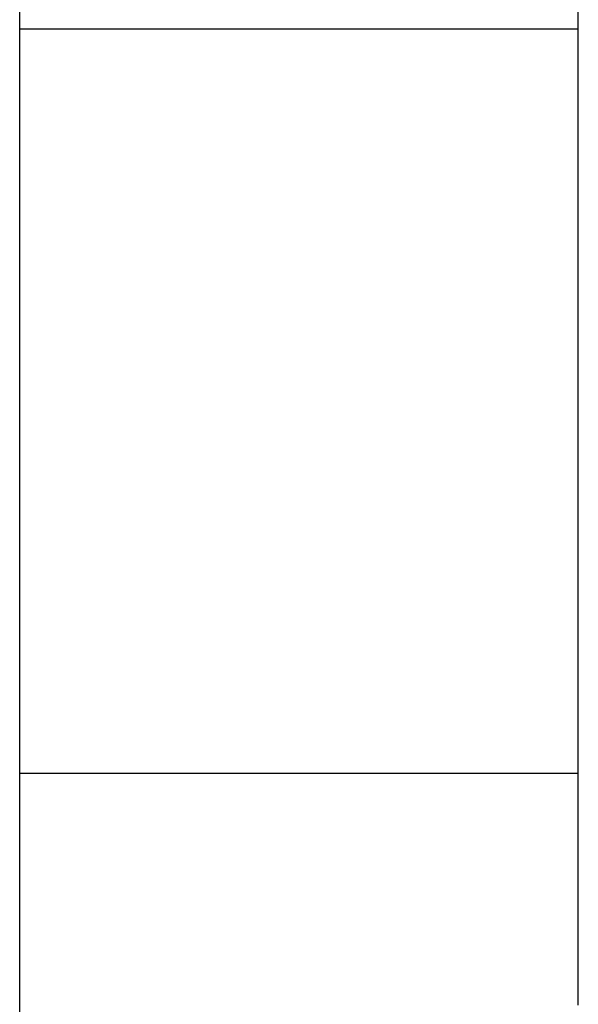
# Model space of a CAD drawing. Extents: x 15 to 656, y 13 to 410.
# Drawn here: x 333 to 334, y 154 to 154 of the extents above; entities that cross this region are included whole.
import ezdxf

# ---------------------------------------------------------------- set-up
doc = ezdxf.new("R2010")
doc.units = 0
doc.header["$LTSCALE"] = 0.5
doc.layers.add('22', color=7, linetype='CONTINUOUS')

msp = doc.modelspace()

# ---------------------------------------------------------------- linework, layer by layer
at = {"layer": '22', "color": 7, "linetype": 'CONTINUOUS'}
for p, q in [((333.43425, 150.643554), (333.43425, 156.743554)), ((333.43425, 150.643554), (333.43425, 156.743554)), ((333.73425, 154.41973), (333.73425, 154.42948)), ((333.73425, 154.41973), (333.73425, 154.42948)), ((333.43425, 154.41973), (333.73425, 154.41973)), ((333.43425, 154.41973), (333.73425, 154.41973)), ((333.73425, 154.416251), (333.73425, 154.41973)), ((333.73425, 154.416251), (333.73425, 154.41973)), ((333.73425, 154.412737), (333.73425, 154.416251)), ((333.73425, 154.412737), (333.73425, 154.416251)), ((333.73425, 154.409186), (333.73425, 154.412737)), ((333.73425, 154.409186), (333.73425, 154.412737)), ((333.73425, 154.405599), (333.73425, 154.409186)), ((333.73425, 154.405599), (333.73425, 154.409186)), ((333.73425, 154.401975), (333.73425, 154.405599)), ((333.73425, 154.401975), (333.73425, 154.405599)), ((333.73425, 154.398314), (333.73425, 154.401975)), ((333.73425, 154.398314), (333.73425, 154.401975)), ((333.73425, 154.394614), (333.73425, 154.398314)), ((333.73425, 154.394614), (333.73425, 154.398314)), ((333.73425, 154.390876), (333.73425, 154.394614)), ((333.73425, 154.390876), (333.73425, 154.394614)), ((333.73425, 154.387098), (333.73425, 154.390876)), ((333.73425, 154.387098), (333.73425, 154.390876)), ((333.73425, 154.383281), (333.73425, 154.387098)), ((333.73425, 154.383281), (333.73425, 154.387098)), ((333.73425, 154.379423), (333.73425, 154.383281)), ((333.73425, 154.379423), (333.73425, 154.383281)), ((333.73425, 154.375525), (333.73425, 154.379423)), ((333.73425, 154.375525), (333.73425, 154.379423)), ((333.73425, 154.371586), (333.73425, 154.375525)), ((333.73425, 154.371586), (333.73425, 154.375525)), ((333.73425, 154.367604), (333.73425, 154.371586)), ((333.73425, 154.367604), (333.73425, 154.371586)), ((333.73425, 154.36358), (333.73425, 154.367604)), ((333.73425, 154.36358), (333.73425, 154.367604)), ((333.73425, 154.359514), (333.73425, 154.36358)), ((333.73425, 154.359514), (333.73425, 154.36358)), ((333.73425, 154.355404), (333.73425, 154.359514)), ((333.73425, 154.355404), (333.73425, 154.359514)), ((333.73425, 154.351249), (333.73425, 154.355404)), ((333.73425, 154.351249), (333.73425, 154.355404)), ((333.73425, 154.347051), (333.73425, 154.351249)), ((333.73425, 154.347051), (333.73425, 154.351249)), ((333.73425, 154.342807), (333.73425, 154.347051)), ((333.73425, 154.342807), (333.73425, 154.347051)), ((333.73425, 154.342273), (333.73425, 154.342807)), ((333.73425, 154.342273), (333.73425, 154.342807)), ((333.73425, 154.341739), (333.73425, 154.342273)), ((333.73425, 154.341739), (333.73425, 154.342273)), ((333.73425, 154.341204), (333.73425, 154.341739)), ((333.73425, 154.341204), (333.73425, 154.341739)), ((333.73425, 154.340669), (333.73425, 154.341204)), ((333.73425, 154.340669), (333.73425, 154.341204)), ((333.73425, 154.340133), (333.73425, 154.340669)), ((333.73425, 154.340133), (333.73425, 154.340669)), ((333.73425, 154.339596), (333.73425, 154.340133)), ((333.73425, 154.339596), (333.73425, 154.340133)), ((333.73425, 154.33906), (333.73425, 154.339596)), ((333.73425, 154.33906), (333.73425, 154.339596)), ((333.73425, 154.338522), (333.73425, 154.33906)), ((333.73425, 154.338522), (333.73425, 154.33906)), ((333.73425, 154.337985), (333.73425, 154.338522)), ((333.73425, 154.337985), (333.73425, 154.338522)), ((333.73425, 154.337447), (333.73425, 154.337985)), ((333.73425, 154.337447), (333.73425, 154.337985)), ((333.73425, 154.33691), (333.73425, 154.337447)), ((333.73425, 154.33691), (333.73425, 154.337447)), ((333.73425, 154.336372), (333.73425, 154.33691)), ((333.73425, 154.336372), (333.73425, 154.33691)), ((333.73425, 154.335834), (333.73425, 154.336372)), ((333.73425, 154.335834), (333.73425, 154.336372)), ((333.73425, 154.335296), (333.73425, 154.335834)), ((333.73425, 154.335296), (333.73425, 154.335834)), ((333.73425, 154.334758), (333.73425, 154.335296)), ((333.73425, 154.334758), (333.73425, 154.335296)), ((333.73425, 154.33422), (333.73425, 154.334758)), ((333.73425, 154.33422), (333.73425, 154.334758)), ((333.73425, 154.333682), (333.73425, 154.33422)), ((333.73425, 154.333682), (333.73425, 154.33422)), ((333.73425, 154.333144), (333.73425, 154.333682)), ((333.73425, 154.333144), (333.73425, 154.333682)), ((333.73425, 154.332607), (333.73425, 154.333144)), ((333.73425, 154.332607), (333.73425, 154.333144)), ((333.73425, 154.33207), (333.73425, 154.332607)), ((333.73425, 154.33207), (333.73425, 154.332607)), ((333.73425, 154.331519), (333.73425, 154.33207)), ((333.73425, 154.331519), (333.73425, 154.33207)), ((333.73425, 154.330941), (333.73425, 154.331519)), ((333.73425, 154.330941), (333.73425, 154.331519)), ((333.73425, 154.330339), (333.73425, 154.330941)), ((333.73425, 154.330339), (333.73425, 154.330941)), ((333.73425, 154.329716), (333.73425, 154.330339)), ((333.73425, 154.329716), (333.73425, 154.330339)), ((333.73425, 154.329076), (333.73425, 154.329716)), ((333.73425, 154.329076), (333.73425, 154.329716)), ((333.73425, 154.328421), (333.73425, 154.329076)), ((333.73425, 154.328421), (333.73425, 154.329076)), ((333.73425, 154.327755), (333.73425, 154.328421)), ((333.73425, 154.327755), (333.73425, 154.328421)), ((333.73425, 154.32708), (333.73425, 154.327755)), ((333.73425, 154.32708), (333.73425, 154.327755)), ((333.73425, 154.326399), (333.73425, 154.32708)), ((333.73425, 154.326399), (333.73425, 154.32708)), ((333.73425, 154.325716), (333.73425, 154.326399)), ((333.73425, 154.325716), (333.73425, 154.326399)), ((333.73425, 154.325033), (333.73425, 154.325716)), ((333.73425, 154.325033), (333.73425, 154.325716)), ((333.73425, 154.324354), (333.73425, 154.325033)), ((333.73425, 154.324354), (333.73425, 154.325033)), ((333.73425, 154.323682), (333.73425, 154.324354)), ((333.73425, 154.323682), (333.73425, 154.324354)), ((333.73425, 154.323018), (333.73425, 154.323682)), ((333.73425, 154.323018), (333.73425, 154.323682)), ((333.73425, 154.322368), (333.73425, 154.323018)), ((333.73425, 154.322368), (333.73425, 154.323018)), ((333.73425, 154.321733), (333.73425, 154.322368)), ((333.73425, 154.321733), (333.73425, 154.322368)), ((333.73425, 154.321117), (333.73425, 154.321733)), ((333.73425, 154.321117), (333.73425, 154.321733)), ((333.73425, 154.320522), (333.73425, 154.321117)), ((333.73425, 154.320522), (333.73425, 154.321117)), ((333.73425, 154.319953), (333.73425, 154.320522)), ((333.73425, 154.319953), (333.73425, 154.320522)), ((333.73425, 154.319411), (333.73425, 154.319953)), ((333.73425, 154.319411), (333.73425, 154.319953)), ((333.73425, 154.318898), (333.73425, 154.319411)), ((333.73425, 154.318898), (333.73425, 154.319411)), ((333.73425, 154.318414), (333.73425, 154.318898)), ((333.73425, 154.318414), (333.73425, 154.318898)), ((333.73425, 154.317955), (333.73425, 154.318414)), ((333.73425, 154.317955), (333.73425, 154.318414)), ((333.73425, 154.317519), (333.73425, 154.317955)), ((333.73425, 154.317519), (333.73425, 154.317955)), ((333.73425, 154.317102), (333.73425, 154.317519)), ((333.73425, 154.317102), (333.73425, 154.317519)), ((333.73425, 154.316703), (333.73425, 154.317102)), ((333.73425, 154.316703), (333.73425, 154.317102)), ((333.73425, 154.316318), (333.73425, 154.316703)), ((333.73425, 154.316318), (333.73425, 154.316703)), ((333.73425, 154.315944), (333.73425, 154.316318)), ((333.73425, 154.315944), (333.73425, 154.316318)), ((333.73425, 154.315579), (333.73425, 154.315944)), ((333.73425, 154.315579), (333.73425, 154.315944)), ((333.73425, 154.315221), (333.73425, 154.315579)), ((333.73425, 154.315221), (333.73425, 154.315579)), ((333.73425, 154.314866), (333.73425, 154.315221)), ((333.73425, 154.314866), (333.73425, 154.315221)), ((333.73425, 154.314511), (333.73425, 154.314866)), ((333.73425, 154.314511), (333.73425, 154.314866)), ((333.73425, 154.314154), (333.73425, 154.314511)), ((333.73425, 154.314154), (333.73425, 154.314511)), ((333.73425, 154.313793), (333.73425, 154.314154)), ((333.73425, 154.313793), (333.73425, 154.314154)), ((333.73425, 154.313424), (333.73425, 154.313793)), ((333.73425, 154.313424), (333.73425, 154.313793)), ((333.73425, 154.313044), (333.73425, 154.313424)), ((333.73425, 154.313044), (333.73425, 154.313424)), ((333.73425, 154.312652), (333.73425, 154.313044)), ((333.73425, 154.312652), (333.73425, 154.313044)), ((333.73425, 154.312244), (333.73425, 154.312652)), ((333.73425, 154.312244), (333.73425, 154.312652)), ((333.73425, 154.311817), (333.73425, 154.312244)), ((333.73425, 154.311817), (333.73425, 154.312244)), ((333.73425, 154.311369), (333.73425, 154.311817)), ((333.73425, 154.311369), (333.73425, 154.311817)), ((333.73425, 154.310653), (333.73425, 154.311369)), ((333.73425, 154.310653), (333.73425, 154.311369)), ((333.73425, 154.309888), (333.73425, 154.310653)), ((333.73425, 154.309888), (333.73425, 154.310653)), ((333.73425, 154.309078), (333.73425, 154.309888)), ((333.73425, 154.309078), (333.73425, 154.309888)), ((333.73425, 154.308227), (333.73425, 154.309078)), ((333.73425, 154.308227), (333.73425, 154.309078)), ((333.73425, 154.30734), (333.73425, 154.308227)), ((333.73425, 154.30734), (333.73425, 154.308227)), ((333.73425, 154.306421), (333.73425, 154.30734)), ((333.73425, 154.306421), (333.73425, 154.30734)), ((333.73425, 154.305475), (333.73425, 154.306421)), ((333.73425, 154.305475), (333.73425, 154.306421)), ((333.73425, 154.304506), (333.73425, 154.305475)), ((333.73425, 154.304506), (333.73425, 154.305475)), ((333.73425, 154.303519), (333.73425, 154.304506)), ((333.73425, 154.303519), (333.73425, 154.304506)), ((333.73425, 154.302518), (333.73425, 154.303519)), ((333.73425, 154.302518), (333.73425, 154.303519)), ((333.73425, 154.301508), (333.73425, 154.302518)), ((333.73425, 154.301508), (333.73425, 154.302518)), ((333.73425, 154.300492), (333.73425, 154.301508)), ((333.73425, 154.300492), (333.73425, 154.301508)), ((333.73425, 154.299476), (333.73425, 154.300492)), ((333.73425, 154.299476), (333.73425, 154.300492)), ((333.73425, 154.298465), (333.73425, 154.299476)), ((333.73425, 154.298465), (333.73425, 154.299476)), ((333.73425, 154.297461), (333.73425, 154.298465)), ((333.73425, 154.297461), (333.73425, 154.298465)), ((333.73425, 154.296471), (333.73425, 154.297461)), ((333.73425, 154.296471), (333.73425, 154.297461)), ((333.73425, 154.295498), (333.73425, 154.296471)), ((333.73425, 154.295498), (333.73425, 154.296471)), ((333.73425, 154.294546), (333.73425, 154.295498)), ((333.73425, 154.294546), (333.73425, 154.295498)), ((333.73425, 154.293621), (333.73425, 154.294546)), ((333.73425, 154.293621), (333.73425, 154.294546)), ((333.73425, 154.292727), (333.73425, 154.293621)), ((333.73425, 154.292727), (333.73425, 154.293621)), ((333.73425, 154.291849), (333.73425, 154.292727)), ((333.73425, 154.291849), (333.73425, 154.292727)), ((333.73425, 154.29097), (333.73425, 154.291849)), ((333.73425, 154.29097), (333.73425, 154.291849)), ((333.73425, 154.290091), (333.73425, 154.29097)), ((333.73425, 154.290091), (333.73425, 154.29097)), ((333.73425, 154.28921), (333.73425, 154.290091)), ((333.73425, 154.28921), (333.73425, 154.290091)), ((333.73425, 154.288329), (333.73425, 154.28921)), ((333.73425, 154.288329), (333.73425, 154.28921)), ((333.73425, 154.287447), (333.73425, 154.288329)), ((333.73425, 154.287447), (333.73425, 154.288329)), ((333.73425, 154.286563), (333.73425, 154.287447)), ((333.73425, 154.286563), (333.73425, 154.287447)), ((333.73425, 154.285679), (333.73425, 154.286563)), ((333.73425, 154.285679), (333.73425, 154.286563)), ((333.73425, 154.284793), (333.73425, 154.285679)), ((333.73425, 154.284793), (333.73425, 154.285679)), ((333.73425, 154.283906), (333.73425, 154.284793)), ((333.73425, 154.283906), (333.73425, 154.284793)), ((333.73425, 154.283018), (333.73425, 154.283906)), ((333.73425, 154.283018), (333.73425, 154.283906)), ((333.73425, 154.282129), (333.73425, 154.283018)), ((333.73425, 154.282129), (333.73425, 154.283018)), ((333.73425, 154.281238), (333.73425, 154.282129)), ((333.73425, 154.281238), (333.73425, 154.282129)), ((333.73425, 154.280346), (333.73425, 154.281238)), ((333.73425, 154.280346), (333.73425, 154.281238)), ((333.73425, 154.279453), (333.73425, 154.280346)), ((333.73425, 154.279453), (333.73425, 154.280346)), ((333.73425, 154.278559), (333.73425, 154.279453)), ((333.73425, 154.278559), (333.73425, 154.279453)), ((333.73425, 154.277662), (333.73425, 154.278559)), ((333.73425, 154.277662), (333.73425, 154.278559)), ((333.73425, 154.276765), (333.73425, 154.277662)), ((333.73425, 154.276765), (333.73425, 154.277662)), ((333.73425, 154.275866), (333.73425, 154.276765)), ((333.73425, 154.275866), (333.73425, 154.276765)), ((333.73425, 154.274965), (333.73425, 154.275866)), ((333.73425, 154.274965), (333.73425, 154.275866)), ((333.73425, 154.273737), (333.73425, 154.274965)), ((333.73425, 154.273737), (333.73425, 154.274965)), ((333.73425, 154.272462), (333.73425, 154.273737)), ((333.73425, 154.272462), (333.73425, 154.273737)), ((333.73425, 154.271149), (333.73425, 154.272462)), ((333.73425, 154.271149), (333.73425, 154.272462)), ((333.73425, 154.269804), (333.73425, 154.271149)), ((333.73425, 154.269804), (333.73425, 154.271149)), ((333.73425, 154.268436), (333.73425, 154.269804)), ((333.73425, 154.268436), (333.73425, 154.269804)), ((333.73425, 154.267053), (333.73425, 154.268436)), ((333.73425, 154.267053), (333.73425, 154.268436)), ((333.73425, 154.265662), (333.73425, 154.267053)), ((333.73425, 154.265662), (333.73425, 154.267053)), ((333.73425, 154.264272), (333.73425, 154.265662)), ((333.73425, 154.264272), (333.73425, 154.265662)), ((333.73425, 154.262891), (333.73425, 154.264272)), ((333.73425, 154.262891), (333.73425, 154.264272)), ((333.73425, 154.261525), (333.73425, 154.262891)), ((333.73425, 154.261525), (333.73425, 154.262891)), ((333.73425, 154.260184), (333.73425, 154.261525)), ((333.73425, 154.260184), (333.73425, 154.261525)), ((333.73425, 154.258875), (333.73425, 154.260184)), ((333.73425, 154.258875), (333.73425, 154.260184)), ((333.73425, 154.257605), (333.73425, 154.258875)), ((333.73425, 154.257605), (333.73425, 154.258875)), ((333.73425, 154.256384), (333.73425, 154.257605)), ((333.73425, 154.256384), (333.73425, 154.257605)), ((333.73425, 154.255218), (333.73425, 154.256384)), ((333.73425, 154.255218), (333.73425, 154.256384)), ((333.73425, 154.254115), (333.73425, 154.255218)), ((333.73425, 154.254115), (333.73425, 154.255218)), ((333.73425, 154.253085), (333.73425, 154.254115)), ((333.73425, 154.253085), (333.73425, 154.254115)), ((333.73425, 154.252133), (333.73425, 154.253085)), ((333.73425, 154.252133), (333.73425, 154.253085)), ((333.73425, 154.251269), (333.73425, 154.252133)), ((333.73425, 154.251269), (333.73425, 154.252133)), ((333.73425, 154.250499), (333.73425, 154.251269)), ((333.73425, 154.250499), (333.73425, 154.251269)), ((333.73425, 154.249732), (333.73425, 154.250499)), ((333.73425, 154.249732), (333.73425, 154.250499)), ((333.73425, 154.248871), (333.73425, 154.249732)), ((333.73425, 154.248871), (333.73425, 154.249732)), ((333.73425, 154.247924), (333.73425, 154.248871)), ((333.73425, 154.247924), (333.73425, 154.248871)), ((333.73425, 154.246896), (333.73425, 154.247924)), ((333.73425, 154.246896), (333.73425, 154.247924)), ((333.73425, 154.245796), (333.73425, 154.246896)), ((333.73425, 154.245796), (333.73425, 154.246896)), ((333.73425, 154.244628), (333.73425, 154.245796)), ((333.73425, 154.244628), (333.73425, 154.245796)), ((333.73425, 154.243399), (333.73425, 154.244628)), ((333.73425, 154.243399), (333.73425, 154.244628)), ((333.73425, 154.242116), (333.73425, 154.243399)), ((333.73425, 154.242116), (333.73425, 154.243399)), ((333.73425, 154.240786), (333.73425, 154.242116)), ((333.73425, 154.240786), (333.73425, 154.242116)), ((333.73425, 154.239414), (333.73425, 154.240786)), ((333.73425, 154.239414), (333.73425, 154.240786)), ((333.73425, 154.238008), (333.73425, 154.239414)), ((333.73425, 154.238008), (333.73425, 154.239414)), ((333.73425, 154.236573), (333.73425, 154.238008)), ((333.73425, 154.236573), (333.73425, 154.238008)), ((333.73425, 154.235117), (333.73425, 154.236573)), ((333.73425, 154.235117), (333.73425, 154.236573)), ((333.73425, 154.233645), (333.73425, 154.235117)), ((333.73425, 154.233645), (333.73425, 154.235117)), ((333.73425, 154.232164), (333.73425, 154.233645)), ((333.73425, 154.232164), (333.73425, 154.233645)), ((333.73425, 154.230681), (333.73425, 154.232164)), ((333.73425, 154.230681), (333.73425, 154.232164)), ((333.73425, 154.229202), (333.73425, 154.230681)), ((333.73425, 154.229202), (333.73425, 154.230681)), ((333.73425, 154.227734), (333.73425, 154.229202)), ((333.73425, 154.227734), (333.73425, 154.229202)), ((333.73425, 154.226283), (333.73425, 154.227734)), ((333.73425, 154.226283), (333.73425, 154.227734)), ((333.73425, 154.224855), (333.73425, 154.226283)), ((333.73425, 154.224855), (333.73425, 154.226283)), ((333.73425, 154.224152), (333.73425, 154.224855)), ((333.73425, 154.224152), (333.73425, 154.224855)), ((333.73425, 154.223455), (333.73425, 154.224152)), ((333.73425, 154.223455), (333.73425, 154.224152)), ((333.73425, 154.222766), (333.73425, 154.223455)), ((333.73425, 154.222766), (333.73425, 154.223455)), ((333.73425, 154.222083), (333.73425, 154.222766)), ((333.73425, 154.222083), (333.73425, 154.222766)), ((333.73425, 154.221407), (333.73425, 154.222083)), ((333.73425, 154.221407), (333.73425, 154.222083)), ((333.73425, 154.220737), (333.73425, 154.221407)), ((333.73425, 154.220737), (333.73425, 154.221407)), ((333.73425, 154.220072), (333.73425, 154.220737)), ((333.73425, 154.220072), (333.73425, 154.220737)), ((333.73425, 154.219412), (333.73425, 154.220072)), ((333.73425, 154.219412), (333.73425, 154.220072)), ((333.73425, 154.218758), (333.73425, 154.219412)), ((333.73425, 154.218758), (333.73425, 154.219412)), ((333.73425, 154.218108), (333.73425, 154.218758)), ((333.73425, 154.218108), (333.73425, 154.218758)), ((333.73425, 154.217463), (333.73425, 154.218108)), ((333.73425, 154.217463), (333.73425, 154.218108)), ((333.73425, 154.216822), (333.73425, 154.217463)), ((333.73425, 154.216822), (333.73425, 154.217463)), ((333.73425, 154.216184), (333.73425, 154.216822)), ((333.73425, 154.216184), (333.73425, 154.216822)), ((333.73425, 154.21555), (333.73425, 154.216184)), ((333.73425, 154.21555), (333.73425, 154.216184)), ((333.73425, 154.214919), (333.73425, 154.21555)), ((333.73425, 154.214919), (333.73425, 154.21555)), ((333.73425, 154.214292), (333.73425, 154.214919)), ((333.73425, 154.214292), (333.73425, 154.214919)), ((333.73425, 154.213666), (333.73425, 154.214292)), ((333.73425, 154.213666), (333.73425, 154.214292)), ((333.73425, 154.213043), (333.73425, 154.213666)), ((333.73425, 154.213043), (333.73425, 154.213666)), ((333.73425, 154.212422), (333.73425, 154.213043)), ((333.73425, 154.212422), (333.73425, 154.213043)), ((333.73425, 154.211803), (333.73425, 154.212422)), ((333.73425, 154.211803), (333.73425, 154.212422)), ((333.73425, 154.211184), (333.73425, 154.211803)), ((333.73425, 154.211184), (333.73425, 154.211803)), ((333.73425, 154.210567), (333.73425, 154.211184)), ((333.73425, 154.210567), (333.73425, 154.211184)), ((333.73425, 154.209949), (333.73425, 154.210567)), ((333.73425, 154.209949), (333.73425, 154.210567)), ((333.73425, 154.20933), (333.73425, 154.209949)), ((333.73425, 154.20933), (333.73425, 154.209949)), ((333.73425, 154.20871), (333.73425, 154.20933)), ((333.73425, 154.20871), (333.73425, 154.20933)), ((333.73425, 154.208087), (333.73425, 154.20871)), ((333.73425, 154.208087), (333.73425, 154.20871)), ((333.73425, 154.207461), (333.73425, 154.208087)), ((333.73425, 154.207461), (333.73425, 154.208087)), ((333.73425, 154.206831), (333.73425, 154.207461)), ((333.73425, 154.206831), (333.73425, 154.207461)), ((333.73425, 154.206196), (333.73425, 154.206831)), ((333.73425, 154.206196), (333.73425, 154.206831)), ((333.73425, 154.205556), (333.73425, 154.206196)), ((333.73425, 154.205556), (333.73425, 154.206196)), ((333.73425, 154.20491), (333.73425, 154.205556)), ((333.73425, 154.20491), (333.73425, 154.205556)), ((333.73425, 154.204256), (333.73425, 154.20491)), ((333.73425, 154.204256), (333.73425, 154.20491)), ((333.73425, 154.203595), (333.73425, 154.204256)), ((333.73425, 154.203595), (333.73425, 154.204256)), ((333.73425, 154.202926), (333.73425, 154.203595)), ((333.73425, 154.202926), (333.73425, 154.203595)), ((333.73425, 154.202247), (333.73425, 154.202926)), ((333.73425, 154.202247), (333.73425, 154.202926)), ((333.73425, 154.201558), (333.73425, 154.202247)), ((333.73425, 154.201558), (333.73425, 154.202247)), ((333.73425, 154.200858), (333.73425, 154.201558)), ((333.73425, 154.200858), (333.73425, 154.201558)), ((333.73425, 154.200147), (333.73425, 154.200858)), ((333.73425, 154.200147), (333.73425, 154.200858)), ((333.73425, 154.199424), (333.73425, 154.200147)), ((333.73425, 154.199424), (333.73425, 154.200147)), ((333.73425, 154.198688), (333.73425, 154.199424)), ((333.73425, 154.198688), (333.73425, 154.199424)), ((333.73425, 154.197938), (333.73425, 154.198688)), ((333.73425, 154.197938), (333.73425, 154.198688)), ((333.73425, 154.197177), (333.73425, 154.197938)), ((333.73425, 154.197177), (333.73425, 154.197938)), ((333.73425, 154.196406), (333.73425, 154.197177)), ((333.73425, 154.196406), (333.73425, 154.197177)), ((333.73425, 154.195627), (333.73425, 154.196406)), ((333.73425, 154.195627), (333.73425, 154.196406)), ((333.73425, 154.194842), (333.73425, 154.195627)), ((333.73425, 154.194842), (333.73425, 154.195627)), ((333.73425, 154.194053), (333.73425, 154.194842)), ((333.73425, 154.194053), (333.73425, 154.194842)), ((333.73425, 154.193262), (333.73425, 154.194053)), ((333.73425, 154.193262), (333.73425, 154.194053)), ((333.73425, 154.192472), (333.73425, 154.193262)), ((333.73425, 154.192472), (333.73425, 154.193262)), ((333.73425, 154.191684), (333.73425, 154.192472)), ((333.73425, 154.191684), (333.73425, 154.192472)), ((333.73425, 154.190899), (333.73425, 154.191684)), ((333.73425, 154.190899), (333.73425, 154.191684)), ((333.73425, 154.190121), (333.73425, 154.190899)), ((333.73425, 154.190121), (333.73425, 154.190899)), ((333.73425, 154.189351), (333.73425, 154.190121)), ((333.73425, 154.189351), (333.73425, 154.190121)), ((333.73425, 154.188591), (333.73425, 154.189351)), ((333.73425, 154.188591), (333.73425, 154.189351)), ((333.73425, 154.187842), (333.73425, 154.188591)), ((333.73425, 154.187842), (333.73425, 154.188591)), ((333.73425, 154.187108), (333.73425, 154.187842)), ((333.73425, 154.187108), (333.73425, 154.187842)), ((333.73425, 154.18639), (333.73425, 154.187108)), ((333.73425, 154.18639), (333.73425, 154.187108)), ((333.73425, 154.185689), (333.73425, 154.18639)), ((333.73425, 154.185689), (333.73425, 154.18639)), ((333.73425, 154.185009), (333.73425, 154.185689)), ((333.73425, 154.185009), (333.73425, 154.185689)), ((333.73425, 154.18435), (333.73425, 154.185009)), ((333.73425, 154.18435), (333.73425, 154.185009)), ((333.73425, 154.183716), (333.73425, 154.18435)), ((333.73425, 154.183716), (333.73425, 154.18435)), ((333.73425, 154.183106), (333.73425, 154.183716)), ((333.73425, 154.183106), (333.73425, 154.183716)), ((333.73425, 154.18252), (333.73425, 154.183106)), ((333.73425, 154.18252), (333.73425, 154.183106)), ((333.73425, 154.181954), (333.73425, 154.18252)), ((333.73425, 154.181954), (333.73425, 154.18252)), ((333.73425, 154.181406), (333.73425, 154.181954)), ((333.73425, 154.181406), (333.73425, 154.181954)), ((333.73425, 154.180872), (333.73425, 154.181406)), ((333.73425, 154.180872), (333.73425, 154.181406)), ((333.73425, 154.180352), (333.73425, 154.180872)), ((333.73425, 154.180352), (333.73425, 154.180872)), ((333.73425, 154.179841), (333.73425, 154.180352)), ((333.73425, 154.179841), (333.73425, 154.180352)), ((333.73425, 154.179337), (333.73425, 154.179841)), ((333.73425, 154.179337), (333.73425, 154.179841)), ((333.73425, 154.178837), (333.73425, 154.179337)), ((333.73425, 154.178837), (333.73425, 154.179337)), ((333.73425, 154.178339), (333.73425, 154.178837)), ((333.73425, 154.178339), (333.73425, 154.178837)), ((333.73425, 154.17784), (333.73425, 154.178339)), ((333.73425, 154.17784), (333.73425, 154.178339)), ((333.73425, 154.177337), (333.73425, 154.17784)), ((333.73425, 154.177337), (333.73425, 154.17784)), ((333.73425, 154.176828), (333.73425, 154.177337)), ((333.73425, 154.176828), (333.73425, 154.177337)), ((333.73425, 154.17631), (333.73425, 154.176828)), ((333.73425, 154.17631), (333.73425, 154.176828)), ((333.73425, 154.17578), (333.73425, 154.17631)), ((333.73425, 154.17578), (333.73425, 154.17631)), ((333.73425, 154.175235), (333.73425, 154.17578)), ((333.73425, 154.175235), (333.73425, 154.17578)), ((333.73425, 154.174673), (333.73425, 154.175235)), ((333.73425, 154.174673), (333.73425, 154.175235)), ((333.73425, 154.174091), (333.73425, 154.174673)), ((333.73425, 154.174091), (333.73425, 154.174673)), ((333.73425, 154.173487), (333.73425, 154.174091)), ((333.73425, 154.173487), (333.73425, 154.174091)), ((333.73425, 154.172857), (333.73425, 154.173487)), ((333.73425, 154.172857), (333.73425, 154.173487)), ((333.73425, 154.172201), (333.73425, 154.172857)), ((333.73425, 154.172201), (333.73425, 154.172857)), ((333.73425, 154.171518), (333.73425, 154.172201)), ((333.73425, 154.171518), (333.73425, 154.172201)), ((333.73425, 154.170811), (333.73425, 154.171518)), ((333.73425, 154.170811), (333.73425, 154.171518)), ((333.73425, 154.170082), (333.73425, 154.170811)), ((333.73425, 154.170082), (333.73425, 154.170811)), ((333.73425, 154.169333), (333.73425, 154.170082)), ((333.73425, 154.169333), (333.73425, 154.170082)), ((333.73425, 154.168567), (333.73425, 154.169333)), ((333.73425, 154.168567), (333.73425, 154.169333)), ((333.73425, 154.167784), (333.73425, 154.168567)), ((333.73425, 154.167784), (333.73425, 154.168567)), ((333.73425, 154.166988), (333.73425, 154.167784)), ((333.73425, 154.166988), (333.73425, 154.167784)), ((333.73425, 154.166179), (333.73425, 154.166988)), ((333.73425, 154.166179), (333.73425, 154.166988)), ((333.73425, 154.165361), (333.73425, 154.166179)), ((333.73425, 154.165361), (333.73425, 154.166179)), ((333.73425, 154.164534), (333.73425, 154.165361)), ((333.73425, 154.164534), (333.73425, 154.165361)), ((333.73425, 154.163702), (333.73425, 154.164534)), ((333.73425, 154.163702), (333.73425, 154.164534)), ((333.73425, 154.162866), (333.73425, 154.163702)), ((333.73425, 154.162866), (333.73425, 154.163702)), ((333.73425, 154.162027), (333.73425, 154.162866)), ((333.73425, 154.162027), (333.73425, 154.162866)), ((333.73425, 154.161189), (333.73425, 154.162027)), ((333.73425, 154.161189), (333.73425, 154.162027)), ((333.73425, 154.160353), (333.73425, 154.161189)), ((333.73425, 154.160353), (333.73425, 154.161189)), ((333.73425, 154.159521), (333.73425, 154.160353)), ((333.73425, 154.159521), (333.73425, 154.160353)), ((333.73425, 154.158695), (333.73425, 154.159521)), ((333.73425, 154.158695), (333.73425, 154.159521)), ((333.73425, 154.157877), (333.73425, 154.158695)), ((333.73425, 154.157877), (333.73425, 154.158695)), ((333.73425, 154.157069), (333.73425, 154.157877)), ((333.73425, 154.157069), (333.73425, 154.157877)), ((333.73425, 154.156273), (333.73425, 154.157069)), ((333.73425, 154.156273), (333.73425, 154.157069)), ((333.73425, 154.155489), (333.73425, 154.156273)), ((333.73425, 154.155489), (333.73425, 154.156273)), ((333.73425, 154.154715), (333.73425, 154.155489)), ((333.73425, 154.154715), (333.73425, 154.155489)), ((333.73425, 154.153952), (333.73425, 154.154715)), ((333.73425, 154.153952), (333.73425, 154.154715)), ((333.73425, 154.153198), (333.73425, 154.153952)), ((333.73425, 154.153198), (333.73425, 154.153952)), ((333.73425, 154.152454), (333.73425, 154.153198)), ((333.73425, 154.152454), (333.73425, 154.153198)), ((333.73425, 154.151718), (333.73425, 154.152454)), ((333.73425, 154.151718), (333.73425, 154.152454)), ((333.73425, 154.150991), (333.73425, 154.151718)), ((333.73425, 154.150991), (333.73425, 154.151718)), ((333.73425, 154.150271), (333.73425, 154.150991)), ((333.73425, 154.150271), (333.73425, 154.150991)), ((333.73425, 154.149557), (333.73425, 154.150271)), ((333.73425, 154.149557), (333.73425, 154.150271)), ((333.73425, 154.148851), (333.73425, 154.149557)), ((333.73425, 154.148851), (333.73425, 154.149557)), ((333.73425, 154.14815), (333.73425, 154.148851)), ((333.73425, 154.14815), (333.73425, 154.148851)), ((333.73425, 154.147454), (333.73425, 154.14815)), ((333.73425, 154.147454), (333.73425, 154.14815)), ((333.73425, 154.146762), (333.73425, 154.147454)), ((333.73425, 154.146762), (333.73425, 154.147454)), ((333.73425, 154.146075), (333.73425, 154.146762)), ((333.73425, 154.146075), (333.73425, 154.146762)), ((333.73425, 154.145391), (333.73425, 154.146075)), ((333.73425, 154.145391), (333.73425, 154.146075)), ((333.73425, 154.14471), (333.73425, 154.145391)), ((333.73425, 154.14471), (333.73425, 154.145391)), ((333.73425, 154.144032), (333.73425, 154.14471)), ((333.73425, 154.144032), (333.73425, 154.14471)), ((333.73425, 154.143355), (333.73425, 154.144032)), ((333.73425, 154.143355), (333.73425, 154.144032)), ((333.73425, 154.142679), (333.73425, 154.143355)), ((333.73425, 154.142679), (333.73425, 154.143355)), ((333.73425, 154.142004), (333.73425, 154.142679)), ((333.73425, 154.142004), (333.73425, 154.142679)), ((333.73425, 154.141329), (333.73425, 154.142004)), ((333.73425, 154.141329), (333.73425, 154.142004)), ((333.73425, 154.140653), (333.73425, 154.141329)), ((333.73425, 154.140653), (333.73425, 154.141329)), ((333.73425, 154.139974), (333.73425, 154.140653)), ((333.73425, 154.139974), (333.73425, 154.140653)), ((333.73425, 154.139293), (333.73425, 154.139974)), ((333.73425, 154.139293), (333.73425, 154.139974)), ((333.73425, 154.138609), (333.73425, 154.139293)), ((333.73425, 154.138609), (333.73425, 154.139293)), ((333.73425, 154.137921), (333.73425, 154.138609)), ((333.73425, 154.137921), (333.73425, 154.138609)), ((333.73425, 154.137227), (333.73425, 154.137921)), ((333.73425, 154.137227), (333.73425, 154.137921)), ((333.73425, 154.136527), (333.73425, 154.137227)), ((333.73425, 154.136527), (333.73425, 154.137227)), ((333.73425, 154.135821), (333.73425, 154.136527)), ((333.73425, 154.135821), (333.73425, 154.136527)), ((333.73425, 154.135107), (333.73425, 154.135821)), ((333.73425, 154.135107), (333.73425, 154.135821)), ((333.73425, 154.134385), (333.73425, 154.135107)), ((333.73425, 154.134385), (333.73425, 154.135107)), ((333.73425, 154.133653), (333.73425, 154.134385)), ((333.73425, 154.133653), (333.73425, 154.134385)), ((333.73425, 154.132912), (333.73425, 154.133653)), ((333.73425, 154.132912), (333.73425, 154.133653)), ((333.73425, 154.13216), (333.73425, 154.132912)), ((333.73425, 154.13216), (333.73425, 154.132912)), ((333.73425, 154.131396), (333.73425, 154.13216)), ((333.73425, 154.131396), (333.73425, 154.13216)), ((333.73425, 154.13062), (333.73425, 154.131396)), ((333.73425, 154.13062), (333.73425, 154.131396)), ((333.73425, 154.129831), (333.73425, 154.13062)), ((333.73425, 154.129831), (333.73425, 154.13062)), ((333.73425, 154.129027), (333.73425, 154.129831)), ((333.73425, 154.129027), (333.73425, 154.129831)), ((333.73425, 154.128209), (333.73425, 154.129027)), ((333.73425, 154.128209), (333.73425, 154.129027)), ((333.73425, 154.127376), (333.73425, 154.128209)), ((333.73425, 154.127376), (333.73425, 154.128209)), ((333.73425, 154.126529), (333.73425, 154.127376)), ((333.73425, 154.126529), (333.73425, 154.127376)), ((333.73425, 154.125671), (333.73425, 154.126529)), ((333.73425, 154.125671), (333.73425, 154.126529)), ((333.73425, 154.124804), (333.73425, 154.125671)), ((333.73425, 154.124804), (333.73425, 154.125671)), ((333.73425, 154.123931), (333.73425, 154.124804)), ((333.73425, 154.123931), (333.73425, 154.124804)), ((333.73425, 154.123053), (333.73425, 154.123931)), ((333.73425, 154.123053), (333.73425, 154.123931)), ((333.73425, 154.122173), (333.73425, 154.123053)), ((333.73425, 154.122173), (333.73425, 154.123053)), ((333.73425, 154.121293), (333.73425, 154.122173)), ((333.73425, 154.121293), (333.73425, 154.122173)), ((333.73425, 154.120415), (333.73425, 154.121293)), ((333.73425, 154.120415), (333.73425, 154.121293)), ((333.73425, 154.119542), (333.73425, 154.120415)), ((333.73425, 154.119542), (333.73425, 154.120415)), ((333.73425, 154.118675), (333.73425, 154.119542)), ((333.73425, 154.118675), (333.73425, 154.119542)), ((333.73425, 154.117818), (333.73425, 154.118675)), ((333.73425, 154.117818), (333.73425, 154.118675)), ((333.73425, 154.116972), (333.73425, 154.117818)), ((333.73425, 154.116972), (333.73425, 154.117818)), ((333.73425, 154.11614), (333.73425, 154.116972)), ((333.73425, 154.11614), (333.73425, 154.116972)), ((333.73425, 154.115323), (333.73425, 154.11614)), ((333.73425, 154.115323), (333.73425, 154.11614)), ((333.73425, 154.114524), (333.73425, 154.115323)), ((333.73425, 154.114524), (333.73425, 154.115323)), ((333.73425, 154.113746), (333.73425, 154.114524)), ((333.73425, 154.113746), (333.73425, 154.114524)), ((333.73425, 154.11299), (333.73425, 154.113746)), ((333.73425, 154.11299), (333.73425, 154.113746)), ((333.73425, 154.112259), (333.73425, 154.11299)), ((333.73425, 154.112259), (333.73425, 154.11299)), ((333.73425, 154.111555), (333.73425, 154.112259)), ((333.73425, 154.111555), (333.73425, 154.112259)), ((333.73425, 154.110879), (333.73425, 154.111555)), ((333.73425, 154.110879), (333.73425, 154.111555)), ((333.73425, 154.11023), (333.73425, 154.110879)), ((333.73425, 154.11023), (333.73425, 154.110879)), ((333.73425, 154.109604), (333.73425, 154.11023)), ((333.73425, 154.109604), (333.73425, 154.11023)), ((333.73425, 154.108999), (333.73425, 154.109604)), ((333.73425, 154.108999), (333.73425, 154.109604)), ((333.73425, 154.108412), (333.73425, 154.108999)), ((333.73425, 154.108412), (333.73425, 154.108999)), ((333.73425, 154.107839), (333.73425, 154.108412)), ((333.73425, 154.107839), (333.73425, 154.108412)), ((333.73425, 154.107278), (333.73425, 154.107839)), ((333.73425, 154.107278), (333.73425, 154.107839)), ((333.73425, 154.106727), (333.73425, 154.107278)), ((333.73425, 154.106727), (333.73425, 154.107278)), ((333.73425, 154.106181), (333.73425, 154.106727)), ((333.73425, 154.106181), (333.73425, 154.106727)), ((333.73425, 154.105639), (333.73425, 154.106181)), ((333.73425, 154.105639), (333.73425, 154.106181)), ((333.73425, 154.105097), (333.73425, 154.105639)), ((333.73425, 154.105097), (333.73425, 154.105639)), ((333.73425, 154.104553), (333.73425, 154.105097)), ((333.73425, 154.104553), (333.73425, 154.105097)), ((333.73425, 154.104003), (333.73425, 154.104553)), ((333.73425, 154.104003), (333.73425, 154.104553)), ((333.73425, 154.103445), (333.73425, 154.104003)), ((333.73425, 154.103445), (333.73425, 154.104003)), ((333.73425, 154.102876), (333.73425, 154.103445)), ((333.73425, 154.102876), (333.73425, 154.103445)), ((333.73425, 154.102293), (333.73425, 154.102876)), ((333.73425, 154.102293), (333.73425, 154.102876)), ((333.73425, 154.101693), (333.73425, 154.102293)), ((333.73425, 154.101693), (333.73425, 154.102293)), ((333.73425, 154.101073), (333.73425, 154.101693)), ((333.73425, 154.101073), (333.73425, 154.101693)), ((333.73425, 154.10043), (333.73425, 154.101073)), ((333.73425, 154.10043), (333.73425, 154.101073)), ((333.73425, 154.099762), (333.73425, 154.10043)), ((333.73425, 154.099762), (333.73425, 154.10043)), ((333.73425, 154.099066), (333.73425, 154.099762)), ((333.73425, 154.099066), (333.73425, 154.099762)), ((333.73425, 154.098343), (333.73425, 154.099066)), ((333.73425, 154.098343), (333.73425, 154.099066)), ((333.73425, 154.097597), (333.73425, 154.098343)), ((333.73425, 154.097597), (333.73425, 154.098343)), ((333.73425, 154.096827), (333.73425, 154.097597)), ((333.73425, 154.096827), (333.73425, 154.097597)), ((333.73425, 154.096038), (333.73425, 154.096827)), ((333.73425, 154.096038), (333.73425, 154.096827)), ((333.73425, 154.09523), (333.73425, 154.096038)), ((333.73425, 154.09523), (333.73425, 154.096038)), ((333.73425, 154.094406), (333.73425, 154.09523)), ((333.73425, 154.094406), (333.73425, 154.09523)), ((333.73425, 154.093568), (333.73425, 154.094406)), ((333.73425, 154.093568), (333.73425, 154.094406)), ((333.73425, 154.092718), (333.73425, 154.093568)), ((333.73425, 154.092718), (333.73425, 154.093568)), ((333.73425, 154.091858), (333.73425, 154.092718)), ((333.73425, 154.091858), (333.73425, 154.092718)), ((333.73425, 154.090989), (333.73425, 154.091858)), ((333.73425, 154.090989), (333.73425, 154.091858)), ((333.73425, 154.090115), (333.73425, 154.090989)), ((333.73425, 154.090115), (333.73425, 154.090989)), ((333.73425, 154.089236), (333.73425, 154.090115)), ((333.73425, 154.089236), (333.73425, 154.090115)), ((333.73425, 154.088356), (333.73425, 154.089236)), ((333.73425, 154.088356), (333.73425, 154.089236)), ((333.73425, 154.087476), (333.73425, 154.088356)), ((333.73425, 154.087476), (333.73425, 154.088356)), ((333.73425, 154.086598), (333.73425, 154.087476)), ((333.73425, 154.086598), (333.73425, 154.087476)), ((333.73425, 154.085724), (333.73425, 154.086598)), ((333.73425, 154.085724), (333.73425, 154.086598)), ((333.73425, 154.084857), (333.73425, 154.085724)), ((333.73425, 154.084857), (333.73425, 154.085724)), ((333.73425, 154.083998), (333.73425, 154.084857)), ((333.73425, 154.083998), (333.73425, 154.084857)), ((333.73425, 154.083149), (333.73425, 154.083998)), ((333.73425, 154.083149), (333.73425, 154.083998)), ((333.73425, 154.082312), (333.73425, 154.083149)), ((333.73425, 154.082312), (333.73425, 154.083149)), ((333.73425, 154.081487), (333.73425, 154.082312)), ((333.73425, 154.081487), (333.73425, 154.082312)), ((333.73425, 154.080673), (333.73425, 154.081487)), ((333.73425, 154.080673), (333.73425, 154.081487)), ((333.73425, 154.079869), (333.73425, 154.080673)), ((333.73425, 154.079869), (333.73425, 154.080673)), ((333.73425, 154.079074), (333.73425, 154.079869)), ((333.73425, 154.079074), (333.73425, 154.079869)), ((333.73425, 154.078288), (333.73425, 154.079074)), ((333.73425, 154.078288), (333.73425, 154.079074)), ((333.73425, 154.07751), (333.73425, 154.078288)), ((333.73425, 154.07751), (333.73425, 154.078288)), ((333.73425, 154.07674), (333.73425, 154.07751)), ((333.73425, 154.07674), (333.73425, 154.07751)), ((333.73425, 154.075976), (333.73425, 154.07674)), ((333.73425, 154.075976), (333.73425, 154.07674)), ((333.73425, 154.075218), (333.73425, 154.075976)), ((333.73425, 154.075218), (333.73425, 154.075976)), ((333.73425, 154.074465), (333.73425, 154.075218)), ((333.73425, 154.074465), (333.73425, 154.075218)), ((333.73425, 154.073717), (333.73425, 154.074465)), ((333.73425, 154.073717), (333.73425, 154.074465)), ((333.73425, 154.072972), (333.73425, 154.073717)), ((333.73425, 154.072972), (333.73425, 154.073717)), ((333.73425, 154.07223), (333.73425, 154.072972)), ((333.73425, 154.07223), (333.73425, 154.072972)), ((333.73425, 154.07149), (333.73425, 154.07223)), ((333.73425, 154.07149), (333.73425, 154.07223)), ((333.73425, 154.070752), (333.73425, 154.07149)), ((333.73425, 154.070752), (333.73425, 154.07149)), ((333.73425, 154.070014), (333.73425, 154.070752)), ((333.73425, 154.070014), (333.73425, 154.070752)), ((333.73425, 154.069277), (333.73425, 154.070014)), ((333.73425, 154.069277), (333.73425, 154.070014)), ((333.73425, 154.068539), (333.73425, 154.069277)), ((333.73425, 154.068539), (333.73425, 154.069277)), ((333.73425, 154.067799), (333.73425, 154.068539)), ((333.73425, 154.067799), (333.73425, 154.068539)), ((333.73425, 154.067057), (333.73425, 154.067799)), ((333.73425, 154.067057), (333.73425, 154.067799)), ((333.73425, 154.066313), (333.73425, 154.067057)), ((333.73425, 154.066313), (333.73425, 154.067057)), ((333.73425, 154.065566), (333.73425, 154.066313)), ((333.73425, 154.065566), (333.73425, 154.066313)), ((333.73425, 154.064816), (333.73425, 154.065566)), ((333.73425, 154.064816), (333.73425, 154.065566)), ((333.73425, 154.064062), (333.73425, 154.064816)), ((333.73425, 154.064062), (333.73425, 154.064816)), ((333.73425, 154.063305), (333.73425, 154.064062)), ((333.73425, 154.063305), (333.73425, 154.064062)), ((333.73425, 154.062543), (333.73425, 154.063305)), ((333.73425, 154.062543), (333.73425, 154.063305)), ((333.73425, 154.061777), (333.73425, 154.062543)), ((333.73425, 154.061777), (333.73425, 154.062543)), ((333.73425, 154.061007), (333.73425, 154.061777)), ((333.73425, 154.061007), (333.73425, 154.061777)), ((333.73425, 154.060231), (333.73425, 154.061007)), ((333.73425, 154.060231), (333.73425, 154.061007)), ((333.73425, 154.059449), (333.73425, 154.060231)), ((333.73425, 154.059449), (333.73425, 154.060231)), ((333.73425, 154.058662), (333.73425, 154.059449)), ((333.73425, 154.058662), (333.73425, 154.059449)), ((333.73425, 154.057869), (333.73425, 154.058662)), ((333.73425, 154.057869), (333.73425, 154.058662)), ((333.73425, 154.057069), (333.73425, 154.057869)), ((333.73425, 154.057069), (333.73425, 154.057869)), ((333.73425, 154.056263), (333.73425, 154.057069)), ((333.73425, 154.056263), (333.73425, 154.057069)), ((333.73425, 154.055449), (333.73425, 154.056263)), ((333.73425, 154.055449), (333.73425, 154.056263)), ((333.73425, 154.054628), (333.73425, 154.055449)), ((333.73425, 154.054628), (333.73425, 154.055449)), ((333.73425, 154.0538), (333.73425, 154.054628)), ((333.73425, 154.0538), (333.73425, 154.054628)), ((333.73425, 154.052963), (333.73425, 154.0538)), ((333.73425, 154.052963), (333.73425, 154.0538)), ((333.73425, 154.052118), (333.73425, 154.052963)), ((333.73425, 154.052118), (333.73425, 154.052963)), ((333.73425, 154.050403), (333.73425, 154.052118)), ((333.73425, 154.050403), (333.73425, 154.052118)), ((333.73425, 154.048659), (333.73425, 154.050403)), ((333.73425, 154.048659), (333.73425, 154.050403)), ((333.73425, 154.046894), (333.73425, 154.048659)), ((333.73425, 154.046894), (333.73425, 154.048659)), ((333.73425, 154.045112), (333.73425, 154.046894)), ((333.73425, 154.045112), (333.73425, 154.046894)), ((333.73425, 154.043322), (333.73425, 154.045112)), ((333.73425, 154.043322), (333.73425, 154.045112)), ((333.73425, 154.041529), (333.73425, 154.043322)), ((333.73425, 154.041529), (333.73425, 154.043322)), ((333.73425, 154.039739), (333.73425, 154.041529)), ((333.73425, 154.039739), (333.73425, 154.041529)), ((333.73425, 154.03796), (333.73425, 154.039739)), ((333.73425, 154.03796), (333.73425, 154.039739)), ((333.73425, 154.036197), (333.73425, 154.03796)), ((333.73425, 154.036197), (333.73425, 154.03796)), ((333.73425, 154.034456), (333.73425, 154.036197)), ((333.73425, 154.034456), (333.73425, 154.036197)), ((333.73425, 154.032746), (333.73425, 154.034456)), ((333.73425, 154.032746), (333.73425, 154.034456)), ((333.73425, 154.031071), (333.73425, 154.032746)), ((333.73425, 154.031071), (333.73425, 154.032746)), ((333.73425, 154.029438), (333.73425, 154.031071)), ((333.73425, 154.029438), (333.73425, 154.031071)), ((333.73425, 154.027854), (333.73425, 154.029438)), ((333.73425, 154.027854), (333.73425, 154.029438)), ((333.73425, 154.026325), (333.73425, 154.027854)), ((333.73425, 154.026325), (333.73425, 154.027854)), ((333.73425, 154.024857), (333.73425, 154.026325)), ((333.73425, 154.024857), (333.73425, 154.026325)), ((333.73425, 154.023458), (333.73425, 154.024857)), ((333.73425, 154.023458), (333.73425, 154.024857)), ((333.43425, 154.01973), (333.73425, 154.01973)), ((333.43425, 154.01973), (333.73425, 154.01973)), ((333.73425, 154.022132), (333.73425, 154.023458)), ((333.73425, 154.022132), (333.73425, 154.023458)), ((333.73425, 154.020888), (333.73425, 154.022132)), ((333.73425, 154.020888), (333.73425, 154.022132)), ((333.73425, 154.01973), (333.73425, 154.020888)), ((333.73425, 154.01973), (333.73425, 154.020888)), ((333.73425, 154.018408), (333.73425, 154.01973)), ((333.73425, 154.018408), (333.73425, 154.01973)), ((333.73425, 154.016996), (333.73425, 154.018408)), ((333.73425, 154.016996), (333.73425, 154.018408)), ((333.73425, 154.015504), (333.73425, 154.016996)), ((333.73425, 154.015504), (333.73425, 154.016996)), ((333.73425, 154.013936), (333.73425, 154.015504)), ((333.73425, 154.013936), (333.73425, 154.015504)), ((333.73425, 154.012303), (333.73425, 154.013936)), ((333.73425, 154.012303), (333.73425, 154.013936)), ((333.73425, 154.010609), (333.73425, 154.012303)), ((333.73425, 154.010609), (333.73425, 154.012303)), ((333.73425, 154.008865), (333.73425, 154.010609)), ((333.73425, 154.008865), (333.73425, 154.010609)), ((333.73425, 154.007075), (333.73425, 154.008865)), ((333.73425, 154.007075), (333.73425, 154.008865)), ((333.73425, 154.005249), (333.73425, 154.007075)), ((333.73425, 154.005249), (333.73425, 154.007075)), ((333.73425, 154.003393), (333.73425, 154.005249)), ((333.73425, 154.003393), (333.73425, 154.005249)), ((333.73425, 154.001516), (333.73425, 154.003393)), ((333.73425, 154.001516), (333.73425, 154.003393)), ((333.73425, 153.999623), (333.73425, 154.001516)), ((333.73425, 153.999623), (333.73425, 154.001516)), ((333.73425, 153.997724), (333.73425, 153.999623)), ((333.73425, 153.997724), (333.73425, 153.999623)), ((333.73425, 153.995825), (333.73425, 153.997724)), ((333.73425, 153.995825), (333.73425, 153.997724)), ((333.73425, 153.993934), (333.73425, 153.995825)), ((333.73425, 153.993934), (333.73425, 153.995825)), ((333.73425, 153.992058), (333.73425, 153.993934)), ((333.73425, 153.992058), (333.73425, 153.993934)), ((333.73425, 153.990204), (333.73425, 153.992058)), ((333.73425, 153.990204), (333.73425, 153.992058)), ((333.73425, 153.988381), (333.73425, 153.990204)), ((333.73425, 153.988381), (333.73425, 153.990204)), ((333.73425, 153.986595), (333.73425, 153.988381)), ((333.73425, 153.986595), (333.73425, 153.988381)), ((333.73425, 153.984854), (333.73425, 153.986595)), ((333.73425, 153.984854), (333.73425, 153.986595)), ((333.73425, 153.983568), (333.73425, 153.984854)), ((333.73425, 153.983568), (333.73425, 153.984854)), ((333.73425, 153.982282), (333.73425, 153.983568)), ((333.73425, 153.982282), (333.73425, 153.983568)), ((333.73425, 153.980997), (333.73425, 153.982282)), ((333.73425, 153.980997), (333.73425, 153.982282)), ((333.73425, 153.979713), (333.73425, 153.980997)), ((333.73425, 153.979713), (333.73425, 153.980997)), ((333.73425, 153.97843), (333.73425, 153.979713)), ((333.73425, 153.97843), (333.73425, 153.979713)), ((333.73425, 153.977148), (333.73425, 153.97843)), ((333.73425, 153.977148), (333.73425, 153.97843)), ((333.73425, 153.975868), (333.73425, 153.977148)), ((333.73425, 153.975868), (333.73425, 153.977148)), ((333.73425, 153.974589), (333.73425, 153.975868)), ((333.73425, 153.974589), (333.73425, 153.975868)), ((333.73425, 153.973312), (333.73425, 153.974589)), ((333.73425, 153.973312), (333.73425, 153.974589)), ((333.73425, 153.972037), (333.73425, 153.973312)), ((333.73425, 153.972037), (333.73425, 153.973312)), ((333.73425, 153.970763), (333.73425, 153.972037)), ((333.73425, 153.970763), (333.73425, 153.972037)), ((333.73425, 153.969492), (333.73425, 153.970763)), ((333.73425, 153.969492), (333.73425, 153.970763)), ((333.73425, 153.968223), (333.73425, 153.969492)), ((333.73425, 153.968223), (333.73425, 153.969492)), ((333.73425, 153.966957), (333.73425, 153.968223)), ((333.73425, 153.966957), (333.73425, 153.968223)), ((333.73425, 153.965693), (333.73425, 153.966957)), ((333.73425, 153.965693), (333.73425, 153.966957)), ((333.73425, 153.964431), (333.73425, 153.965693)), ((333.73425, 153.964431), (333.73425, 153.965693)), ((333.73425, 153.963173), (333.73425, 153.964431)), ((333.73425, 153.963173), (333.73425, 153.964431)), ((333.73425, 153.961918), (333.73425, 153.963173)), ((333.73425, 153.961918), (333.73425, 153.963173)), ((333.73425, 153.960665), (333.73425, 153.961918)), ((333.73425, 153.960665), (333.73425, 153.961918)), ((333.73425, 153.959416), (333.73425, 153.960665)), ((333.73425, 153.959416), (333.73425, 153.960665)), ((333.73425, 153.958153), (333.73425, 153.959416)), ((333.73425, 153.958153), (333.73425, 153.959416)), ((333.73425, 153.95686), (333.73425, 153.958153)), ((333.73425, 153.95686), (333.73425, 153.958153)), ((333.73425, 153.955541), (333.73425, 153.95686)), ((333.73425, 153.955541), (333.73425, 153.95686)), ((333.73425, 153.954202), (333.73425, 153.955541)), ((333.73425, 153.954202), (333.73425, 153.955541)), ((333.73425, 153.952847), (333.73425, 153.954202)), ((333.73425, 153.952847), (333.73425, 153.954202)), ((333.73425, 153.951479), (333.73425, 153.952847)), ((333.73425, 153.951479), (333.73425, 153.952847)), ((333.73425, 153.950103), (333.73425, 153.951479)), ((333.73425, 153.950103), (333.73425, 153.951479)), ((333.73425, 153.948724), (333.73425, 153.950103)), ((333.73425, 153.948724), (333.73425, 153.950103)), ((333.73425, 153.947345), (333.73425, 153.948724)), ((333.73425, 153.947345), (333.73425, 153.948724)), ((333.73425, 153.945971), (333.73425, 153.947345)), ((333.73425, 153.945971), (333.73425, 153.947345)), ((333.73425, 153.944606), (333.73425, 153.945971)), ((333.73425, 153.944606), (333.73425, 153.945971)), ((333.73425, 153.943255), (333.73425, 153.944606)), ((333.73425, 153.943255), (333.73425, 153.944606)), ((333.73425, 153.941921), (333.73425, 153.943255)), ((333.73425, 153.941921), (333.73425, 153.943255)), ((333.73425, 153.94061), (333.73425, 153.941921)), ((333.73425, 153.94061), (333.73425, 153.941921)), ((333.73425, 153.939325), (333.73425, 153.94061)), ((333.73425, 153.939325), (333.73425, 153.94061)), ((333.73425, 153.93807), (333.73425, 153.939325)), ((333.73425, 153.93807), (333.73425, 153.939325)), ((333.73425, 153.936851), (333.73425, 153.93807)), ((333.73425, 153.936851), (333.73425, 153.93807)), ((333.73425, 153.935671), (333.73425, 153.936851)), ((333.73425, 153.935671), (333.73425, 153.936851)), ((333.73425, 153.934534), (333.73425, 153.935671)), ((333.73425, 153.934534), (333.73425, 153.935671)), ((333.73425, 153.933445), (333.73425, 153.934534)), ((333.73425, 153.933445), (333.73425, 153.934534)), ((333.73425, 153.932747), (333.73425, 153.933445)), ((333.73425, 153.932747), (333.73425, 153.933445)), ((333.73425, 153.93207), (333.73425, 153.932747)), ((333.73425, 153.93207), (333.73425, 153.932747)), ((333.73425, 153.931411), (333.73425, 153.93207)), ((333.73425, 153.931411), (333.73425, 153.93207)), ((333.73425, 153.930767), (333.73425, 153.931411)), ((333.73425, 153.930767), (333.73425, 153.931411)), ((333.73425, 153.930135), (333.73425, 153.930767)), ((333.73425, 153.930135), (333.73425, 153.930767)), ((333.73425, 153.929514), (333.73425, 153.930135)), ((333.73425, 153.929514), (333.73425, 153.930135)), ((333.73425, 153.9289), (333.73425, 153.929514)), ((333.73425, 153.9289), (333.73425, 153.929514)), ((333.73425, 153.92829), (333.73425, 153.9289)), ((333.73425, 153.92829), (333.73425, 153.9289)), ((333.73425, 153.927683), (333.73425, 153.92829)), ((333.73425, 153.927683), (333.73425, 153.92829)), ((333.73425, 153.927076), (333.73425, 153.927683)), ((333.73425, 153.927076), (333.73425, 153.927683)), ((333.73425, 153.926465), (333.73425, 153.927076)), ((333.73425, 153.926465), (333.73425, 153.927076)), ((333.73425, 153.925849), (333.73425, 153.926465)), ((333.73425, 153.925849), (333.73425, 153.926465)), ((333.73425, 153.925224), (333.73425, 153.925849)), ((333.73425, 153.925224), (333.73425, 153.925849)), ((333.73425, 153.924588), (333.73425, 153.925224)), ((333.73425, 153.924588), (333.73425, 153.925224)), ((333.73425, 153.923939), (333.73425, 153.924588)), ((333.73425, 153.923939), (333.73425, 153.924588)), ((333.73425, 153.923273), (333.73425, 153.923939)), ((333.73425, 153.923273), (333.73425, 153.923939)), ((333.73425, 153.922588), (333.73425, 153.923273)), ((333.73425, 153.922588), (333.73425, 153.923273)), ((333.73425, 153.921882), (333.73425, 153.922588)), ((333.73425, 153.921882), (333.73425, 153.922588)), ((333.73425, 153.921152), (333.73425, 153.921882)), ((333.73425, 153.921152), (333.73425, 153.921882)), ((333.73425, 153.920395), (333.73425, 153.921152)), ((333.73425, 153.920395), (333.73425, 153.921152)), ((333.73425, 153.919609), (333.73425, 153.920395)), ((333.73425, 153.919609), (333.73425, 153.920395)), ((333.73425, 153.918798), (333.73425, 153.919609)), ((333.73425, 153.918798), (333.73425, 153.919609)), ((333.73425, 153.917962), (333.73425, 153.918798)), ((333.73425, 153.917962), (333.73425, 153.918798)), ((333.73425, 153.917106), (333.73425, 153.917962)), ((333.73425, 153.917106), (333.73425, 153.917962)), ((333.73425, 153.916232), (333.73425, 153.917106)), ((333.73425, 153.916232), (333.73425, 153.917106)), ((333.73425, 153.915344), (333.73425, 153.916232)), ((333.73425, 153.915344), (333.73425, 153.916232)), ((333.73425, 153.914443), (333.73425, 153.915344)), ((333.73425, 153.914443), (333.73425, 153.915344)), ((333.73425, 153.913534), (333.73425, 153.914443)), ((333.73425, 153.913534), (333.73425, 153.914443)), ((333.73425, 153.912619), (333.73425, 153.913534)), ((333.73425, 153.912619), (333.73425, 153.913534)), ((333.73425, 153.9117), (333.73425, 153.912619)), ((333.73425, 153.9117), (333.73425, 153.912619)), ((333.73425, 153.910782), (333.73425, 153.9117)), ((333.73425, 153.910782), (333.73425, 153.9117)), ((333.73425, 153.909866), (333.73425, 153.910782)), ((333.73425, 153.909866), (333.73425, 153.910782)), ((333.73425, 153.908956), (333.73425, 153.909866)), ((333.73425, 153.908956), (333.73425, 153.909866)), ((333.73425, 153.908055), (333.73425, 153.908956)), ((333.73425, 153.908055), (333.73425, 153.908956)), ((333.73425, 153.907165), (333.73425, 153.908055)), ((333.73425, 153.907165), (333.73425, 153.908055)), ((333.73425, 153.90629), (333.73425, 153.907165)), ((333.73425, 153.90629), (333.73425, 153.907165)), ((333.73425, 153.905433), (333.73425, 153.90629)), ((333.73425, 153.905433), (333.73425, 153.90629)), ((333.73425, 153.904595), (333.73425, 153.905433)), ((333.73425, 153.904595), (333.73425, 153.905433)), ((333.73425, 153.903781), (333.73425, 153.904595)), ((333.73425, 153.903781), (333.73425, 153.904595)), ((333.73425, 153.902993), (333.73425, 153.903781)), ((333.73425, 153.902993), (333.73425, 153.903781)), ((333.73425, 153.902218), (333.73425, 153.902993)), ((333.73425, 153.902218), (333.73425, 153.902993)), ((333.73425, 153.901441), (333.73425, 153.902218)), ((333.73425, 153.901441), (333.73425, 153.902218)), ((333.73425, 153.900663), (333.73425, 153.901441)), ((333.73425, 153.900663), (333.73425, 153.901441)), ((333.73425, 153.899882), (333.73425, 153.900663)), ((333.73425, 153.899882), (333.73425, 153.900663)), ((333.73425, 153.899101), (333.73425, 153.899882)), ((333.73425, 153.899101), (333.73425, 153.899882)), ((333.73425, 153.89832), (333.73425, 153.899101)), ((333.73425, 153.89832), (333.73425, 153.899101)), ((333.73425, 153.897538), (333.73425, 153.89832)), ((333.73425, 153.897538), (333.73425, 153.89832)), ((333.73425, 153.896756), (333.73425, 153.897538)), ((333.73425, 153.896756), (333.73425, 153.897538)), ((333.73425, 153.895975), (333.73425, 153.896756)), ((333.73425, 153.895975), (333.73425, 153.896756)), ((333.73425, 153.895195), (333.73425, 153.895975)), ((333.73425, 153.895195), (333.73425, 153.895975))]:
    msp.add_line(p, q, dxfattribs=at)

doc.saveas('drawing.dxf')
